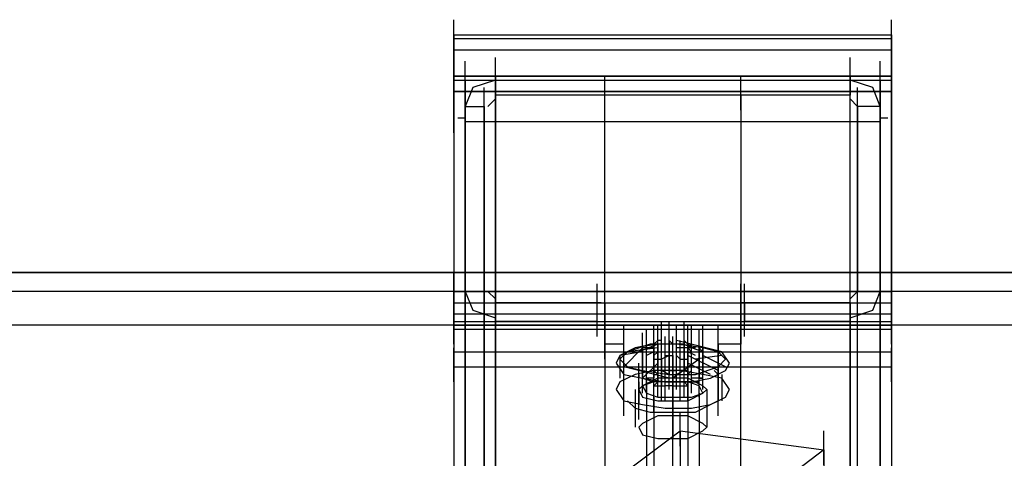
# Model space of a CAD drawing. Units: millimetres. Extents: x -681 to 2011, y -627 to 1570.
# Drawn here: x 198 to 295, y 1052 to 1095 of the extents above; entities that cross this region are included whole.
import ezdxf

# ---------------------------------------------------------------- set-up
doc = ezdxf.new("R2010")
doc.units = ezdxf.units.MM
doc.header["$LTSCALE"] = 700
doc.layers.add('HAGS-PLAN', color=2, linetype='Continuous')

msp = doc.modelspace()

# ---------------------------------------------------------------- linework, layer by layer
at = {"layer": 'HAGS-PLAN'}
for p, q in [((240.447, 1091.317), (240.447, 1094.654)), ((283.463, 1091.317), (283.463, 1094.654)), ((240.447, 1092.8), (240.447, 1093.171)), ((240.447, 1093.171), (240.447, 1091.688)), ((240.447, 1093.171), (283.463, 1093.171)), ((240.447, 1089.092), (240.447, 1092.8)), ((240.447, 1089.092), (240.447, 1092.8)), ((240.447, 1092.8), (283.463, 1092.8)), ((240.447, 1092.8), (283.463, 1092.8)), ((283.463, 1092.8), (283.463, 1093.171)), ((283.463, 1093.171), (283.463, 1091.688)), ((283.463, 1089.092), (283.463, 1092.8)), ((283.463, 1089.092), (283.463, 1092.8)), ((240.447, 1091.688), (240.447, 1089.092)), ((240.447, 1091.688), (283.463, 1091.688)), ((283.463, 1091.688), (283.463, 1089.092)), ((240.447, 1087.608), (240.447, 1090.946)), ((240.447, 1087.608), (240.447, 1090.946)), ((240.447, 1087.608), (240.447, 1090.946)), ((244.527, 1087.608), (244.527, 1090.946)), ((279.384, 1087.608), (279.384, 1090.946)), ((283.463, 1087.608), (283.463, 1090.946)), ((283.463, 1087.608), (283.463, 1090.946)), ((241.56, 1087.238), (241.56, 1090.575)), ((282.351, 1087.238), (282.351, 1090.575)), ((240.447, 1086.125), (240.447, 1089.463)), ((240.447, 1089.092), (240.447, 1085.013)), ((240.447, 1085.013), (240.447, 1089.092)), ((240.447, 1089.092), (240.447, 1088.721)), ((240.447, 1087.608), (240.447, 1089.092)), ((240.447, 1089.092), (283.463, 1089.092)), ((240.447, 1089.092), (240.447, 1067.955)), ((240.447, 1089.092), (283.463, 1089.092)), ((240.447, 1089.092), (283.463, 1089.092)), ((240.447, 1089.092), (283.463, 1089.092)), ((283.463, 1089.092), (240.447, 1089.092)), ((240.447, 1089.092), (240.447, 1085.013)), ((240.447, 1088.721), (240.447, 1087.608)), ((240.447, 1088.721), (283.463, 1088.721)), ((240.818, 1089.092), (241.56, 1089.092)), ((241.56, 1088.721), (282.351, 1088.721)), ((241.56, 1084.642), (241.56, 1088.721)), ((241.56, 1088.721), (241.56, 1084.642)), ((244.527, 1088.721), (242.302, 1087.979)), ((279.384, 1089.092), (244.527, 1089.092)), ((244.527, 1089.092), (244.527, 1087.238)), ((244.527, 1089.092), (244.527, 955.964)), ((244.527, 955.964), (244.527, 1089.092)), ((244.527, 1085.754), (244.527, 1089.092)), ((255.281, 1085.754), (255.281, 1089.092)), ((268.63, 1085.754), (268.63, 1089.092)), ((279.384, 1089.092), (279.384, 1087.238)), ((279.384, 955.964), (279.384, 1089.092)), ((279.384, 955.964), (279.384, 1089.092)), ((279.384, 1085.754), (279.384, 1089.092)), ((281.609, 1087.979), (279.384, 1088.721)), ((282.351, 1089.092), (283.093, 1089.092)), ((282.351, 1088.721), (282.351, 1084.642)), ((282.351, 1084.642), (282.351, 1088.721)), ((283.463, 1086.125), (283.463, 1089.463)), ((283.463, 1087.608), (283.463, 1089.092)), ((283.463, 1089.092), (283.463, 1067.955)), ((283.463, 1085.013), (283.463, 1089.092)), ((283.463, 1089.092), (283.463, 1088.721)), ((283.463, 1085.013), (283.463, 1089.092)), ((283.463, 1085.013), (283.463, 1089.092)), ((283.463, 1088.721), (283.463, 1087.608)), ((242.302, 1087.979), (241.56, 1086.125)), ((241.56, 1084.642), (241.56, 1087.979)), ((243.414, 1084.642), (243.414, 1087.979)), ((280.126, 1084.642), (280.126, 1087.979)), ((282.351, 1086.125), (281.609, 1087.979)), ((282.351, 1084.642), (282.351, 1087.979)), ((240.447, 1087.608), (240.447, 1066.842)), ((283.463, 1087.608), (240.447, 1087.608)), ((240.447, 1087.608), (283.463, 1087.608)), ((240.447, 1083.529), (240.447, 1086.867)), ((244.527, 1086.867), (243.785, 1086.125)), ((255.281, 1087.238), (244.527, 1087.238)), ((244.527, 954.11), (244.527, 1087.238)), ((244.527, 954.11), (244.527, 1087.238)), ((255.281, 1062.763), (255.281, 1087.238)), ((268.63, 1087.238), (255.281, 1087.238)), ((279.384, 1087.238), (268.63, 1087.238)), ((268.63, 1087.238), (268.63, 1062.763)), ((279.384, 954.11), (279.384, 1087.238)), ((279.384, 954.11), (279.384, 1087.238)), ((280.126, 1086.125), (279.384, 1086.867)), ((283.463, 1066.842), (283.463, 1087.608)), ((283.463, 1083.529), (283.463, 1086.867)), ((241.56, 1083.159), (241.56, 1086.496)), ((241.56, 1086.125), (241.56, 1067.955)), ((241.56, 1086.125), (243.414, 1086.125)), ((241.56, 953.369), (241.56, 1086.125)), ((241.56, 953.369), (241.56, 1086.125)), ((243.414, 953.369), (243.414, 1086.125)), ((243.414, 1086.125), (243.414, 1067.955)), ((243.414, 953.369), (243.414, 1086.125)), ((282.351, 1086.125), (280.126, 1086.125)), ((280.126, 1086.125), (280.126, 1067.955)), ((280.126, 953.369), (280.126, 1086.125)), ((280.126, 953.369), (280.126, 1086.125)), ((282.351, 1083.159), (282.351, 1086.496)), ((282.351, 953.369), (282.351, 1086.125)), ((282.351, 1086.125), (282.351, 1067.955)), ((282.351, 953.369), (282.351, 1086.125)), ((240.818, 1085.013), (241.56, 1085.013)), ((282.351, 1085.013), (283.093, 1085.013)), ((241.56, 1084.642), (282.351, 1084.642)), ((12.388, 1069.809), (1796.072, 1069.809)), ((1796.072, 1069.809), (12.388, 1069.809)), ((12.388, 1069.809), (1796.072, 1069.809)), ((240.447, 1066.471), (240.447, 1069.809)), ((241.56, 1066.471), (241.56, 1069.809)), ((243.414, 1066.471), (243.414, 1069.809)), ((280.126, 1066.471), (280.126, 1069.809)), ((282.351, 1066.471), (282.351, 1069.809)), ((283.463, 1066.471), (283.463, 1069.809)), ((240.447, 1065.359), (240.447, 1068.696)), ((244.527, 1065.359), (244.527, 1068.696)), ((254.539, 1065.359), (254.539, 1068.696)), ((255.281, 1065.359), (255.281, 1068.696)), ((268.63, 1065.359), (268.63, 1068.696)), ((269.001, 1065.359), (269.001, 1068.696)), ((279.384, 1065.359), (279.384, 1068.696)), ((283.463, 1065.359), (283.463, 1068.696)), ((1796.072, 1067.955), (12.388, 1067.955)), ((240.447, 1066.842), (240.447, 1067.955)), ((240.447, 1067.955), (240.447, 1064.988)), ((240.447, 1067.955), (283.463, 1067.955)), ((240.447, 1067.955), (283.463, 1067.955)), ((241.56, 1067.955), (243.414, 1067.955)), ((241.56, 939.648), (241.56, 1067.955)), ((241.56, 1067.955), (242.302, 1066.1)), ((241.56, 1067.955), (241.56, 939.648)), ((243.414, 939.648), (243.414, 1067.955)), ((243.414, 1067.955), (243.414, 939.648)), ((243.785, 1067.955), (244.527, 1067.213)), ((279.384, 1067.213), (280.126, 1067.955)), ((280.126, 939.648), (280.126, 1067.955)), ((280.126, 1067.955), (282.351, 1067.955)), ((280.126, 939.648), (280.126, 1067.955)), ((281.609, 1066.1), (282.351, 1067.955)), ((282.351, 1067.955), (282.351, 939.648)), ((282.351, 939.648), (282.351, 1067.955)), ((283.463, 1066.842), (283.463, 1067.955)), ((283.463, 1067.955), (283.463, 1064.988)), ((240.447, 1066.842), (240.447, 1065.359)), ((240.447, 1066.842), (283.463, 1066.842)), ((240.447, 1066.842), (283.463, 1066.842)), ((254.539, 1066.842), (244.527, 1066.842)), ((244.527, 1066.842), (244.527, 1064.988)), ((244.527, 1066.842), (244.527, 939.648)), ((244.527, 1066.842), (244.527, 939.648)), ((244.527, 1063.505), (244.527, 1066.842)), ((254.91, 1066.842), (254.539, 1066.842)), ((254.539, 1064.988), (254.539, 1066.842)), ((254.539, 1064.988), (254.539, 1066.842)), ((254.539, 1063.505), (254.539, 1066.842)), ((255.281, 1066.842), (255.281, 1042.738)), ((255.281, 1066.842), (255.281, 1064.617)), ((255.281, 1064.617), (255.281, 1066.842)), ((255.281, 1063.134), (255.281, 1066.471)), ((268.63, 1042.738), (268.63, 1066.842)), ((269.001, 1066.842), (268.63, 1066.842)), ((268.63, 1064.617), (268.63, 1066.842)), ((268.63, 1066.842), (268.63, 1064.617)), ((268.63, 1063.134), (268.63, 1066.471)), ((279.384, 1066.842), (269.001, 1066.842)), ((269.001, 1066.842), (269.001, 1064.988)), ((269.001, 1066.842), (269.001, 1064.988)), ((269.001, 1063.505), (269.001, 1066.842)), ((279.384, 1066.842), (279.384, 1064.988)), ((279.384, 939.648), (279.384, 1066.842)), ((279.384, 939.648), (279.384, 1066.842)), ((279.384, 1063.505), (279.384, 1066.842)), ((283.463, 1066.842), (283.463, 1065.359)), ((240.447, 1062.763), (240.447, 1066.1)), ((240.447, 1065.73), (283.463, 1065.73)), ((242.302, 1066.1), (244.527, 1065.359)), ((279.384, 1065.359), (281.609, 1066.1)), ((283.463, 1062.763), (283.463, 1066.1)), ((1796.072, 1064.617), (12.388, 1064.617)), ((240.447, 1065.359), (240.447, 1064.246)), ((240.447, 1064.988), (240.447, 1062.021)), ((240.447, 1064.988), (283.463, 1064.988)), ((240.447, 1064.617), (283.463, 1064.617)), ((254.539, 1064.988), (244.527, 1064.988)), ((244.527, 937.794), (244.527, 1064.988)), ((244.527, 1064.988), (244.527, 937.794)), ((254.91, 1064.617), (254.539, 1064.617)), ((255.281, 1064.617), (255.281, 1040.884)), ((255.281, 1061.28), (255.281, 1064.617)), ((257.135, 1061.28), (257.135, 1064.617)), ((260.101, 1061.28), (260.101, 1064.617)), ((260.472, 1061.28), (260.472, 1064.617)), ((260.472, 1061.28), (260.472, 1064.617)), ((260.843, 1061.65), (260.843, 1064.988)), ((260.843, 1061.65), (260.843, 1064.988)), ((261.585, 1061.65), (261.585, 1064.988)), ((262.326, 1061.28), (262.326, 1064.617)), ((263.068, 1061.65), (263.068, 1064.988)), ((263.439, 1061.28), (263.439, 1064.617)), ((263.439, 1061.28), (263.439, 1064.617)), ((263.81, 1061.28), (263.81, 1064.617)), ((263.81, 1061.28), (263.81, 1064.617)), ((264.922, 1061.28), (264.922, 1064.617)), ((266.405, 1061.28), (266.405, 1064.617)), ((269.001, 1064.617), (268.63, 1064.617)), ((268.63, 1040.884), (268.63, 1064.617)), ((268.63, 1061.28), (268.63, 1064.617)), ((279.384, 1064.988), (269.001, 1064.988)), ((279.384, 1064.988), (279.384, 937.794)), ((279.384, 937.794), (279.384, 1064.988)), ((283.463, 1065.359), (283.463, 1064.246)), ((283.463, 1064.988), (283.463, 1062.021)), ((240.447, 1064.246), (240.447, 1060.538)), ((240.447, 1064.246), (240.447, 1005.655)), ((240.447, 1064.246), (283.463, 1064.246)), ((240.447, 1064.246), (283.463, 1064.246)), ((257.135, 1060.909), (257.135, 1064.246)), ((258.989, 1060.538), (258.989, 1063.875)), ((259.36, 1060.909), (259.36, 1064.246)), ((260.101, 1060.538), (260.101, 1063.875)), ((260.101, 1060.538), (260.101, 1063.875)), ((260.101, 1060.167), (260.101, 1063.505)), ((260.472, 1060.538), (260.472, 1063.875)), ((261.214, 1060.167), (261.214, 1063.505)), ((261.955, 1060.167), (261.955, 1063.505)), ((261.955, 1060.167), (261.955, 1063.505)), ((263.068, 1060.538), (263.068, 1063.875)), ((263.439, 1060.538), (263.439, 1063.875)), ((263.439, 1060.538), (263.439, 1063.875)), ((263.439, 1060.167), (263.439, 1063.505)), ((263.81, 1060.909), (263.81, 1064.246)), ((264.551, 1060.909), (264.551, 1064.246)), ((264.551, 1060.909), (264.551, 1064.246)), ((264.551, 1060.538), (264.551, 1063.875)), ((264.551, 1060.538), (264.551, 1063.875)), ((264.922, 1060.909), (264.922, 1064.246)), ((283.463, 1064.246), (283.463, 1060.538)), ((283.463, 1064.246), (283.463, 1005.655)), ((257.135, 1062.763), (255.281, 1062.763)), ((257.135, 1057.201), (257.135, 1062.763)), ((259.73, 1062.763), (257.506, 1062.021)), ((260.101, 1062.763), (258.247, 1062.392)), ((260.472, 1062.763), (258.247, 1062.392)), ((260.101, 1062.763), (258.247, 1062.392)), ((260.472, 1062.763), (258.618, 1062.021)), ((262.326, 1062.763), (259.73, 1062.763)), ((260.472, 1063.134), (260.101, 1062.763)), ((260.472, 1062.763), (260.101, 1062.763)), ((262.697, 1062.763), (260.101, 1062.763)), ((260.101, 1062.763), (260.101, 1060.167)), ((260.101, 1062.763), (260.101, 1059.426)), ((262.697, 1062.763), (260.101, 1062.763)), ((260.843, 1063.134), (260.472, 1063.134)), ((260.472, 1060.167), (260.472, 1063.134)), ((260.472, 1062.392), (260.472, 1062.763)), ((260.472, 1059.796), (260.472, 1062.763)), ((260.472, 1059.796), (260.472, 1062.763)), ((260.472, 1062.763), (260.472, 1059.796)), ((260.843, 1060.167), (260.843, 1063.134)), ((260.843, 1060.167), (260.843, 1063.134)), ((260.843, 1060.167), (260.843, 1063.134)), ((260.843, 1059.796), (260.843, 1063.134)), ((261.585, 1062.763), (261.214, 1062.763)), ((261.955, 1062.763), (261.585, 1063.134)), ((261.585, 1063.134), (261.585, 1059.796)), ((261.955, 1062.763), (261.585, 1062.763)), ((261.585, 1059.796), (261.585, 1062.763)), ((262.326, 1062.763), (261.955, 1062.763)), ((266.776, 1062.021), (262.326, 1063.134)), ((263.068, 1062.763), (262.326, 1062.763)), ((264.922, 1062.392), (262.326, 1062.763)), ((262.326, 1059.796), (262.326, 1062.763)), ((262.697, 1059.796), (262.697, 1063.134)), ((264.922, 1062.392), (262.697, 1062.763)), ((264.922, 1062.392), (262.697, 1062.763)), ((263.439, 1062.763), (263.068, 1063.134)), ((263.068, 1063.134), (263.068, 1060.167)), ((263.439, 1060.167), (263.439, 1062.763)), ((263.81, 1062.392), (263.439, 1062.763)), ((263.81, 1062.763), (263.439, 1062.392)), ((263.81, 1062.763), (263.439, 1062.763)), ((263.439, 1062.763), (263.439, 1059.796)), ((263.439, 1060.167), (263.439, 1062.763)), ((263.439, 1059.426), (263.439, 1062.763)), ((263.439, 1062.763), (263.439, 1059.796)), ((263.439, 1060.167), (263.439, 1062.763)), ((263.81, 1060.167), (263.81, 1062.763)), ((263.81, 1060.167), (263.81, 1062.763)), ((268.63, 1062.763), (266.405, 1062.763)), ((266.405, 1062.763), (266.405, 1057.201)), ((240.447, 1059.055), (240.447, 1062.392)), ((240.447, 1062.021), (240.447, 1060.538)), ((240.447, 1062.021), (283.463, 1062.021)), ((256.764, 1061.65), (256.393, 1060.909)), ((256.764, 1061.65), (256.393, 1060.909)), ((258.247, 1062.392), (256.764, 1061.65)), ((258.247, 1062.392), (256.764, 1061.65)), ((257.506, 1062.021), (256.764, 1061.28)), ((258.989, 1062.021), (256.764, 1061.65)), ((256.764, 1061.65), (256.764, 1059.426)), ((258.989, 1062.392), (257.135, 1060.538)), ((257.506, 1062.021), (257.135, 1061.65)), ((260.472, 1062.392), (257.506, 1062.021)), ((260.101, 1062.392), (258.989, 1062.392)), ((259.36, 1062.392), (258.989, 1062.392)), ((258.989, 1062.392), (258.989, 1062.021)), ((258.989, 1059.426), (258.989, 1062.392)), ((258.989, 1062.021), (258.989, 1059.426)), ((258.989, 1059.426), (258.989, 1062.021)), ((258.989, 1062.021), (258.989, 1059.426)), ((258.989, 1058.313), (258.989, 1061.65)), ((259.36, 1059.426), (259.36, 1062.392)), ((260.101, 1062.021), (259.36, 1061.65)), ((260.101, 1059.055), (260.101, 1062.021)), ((260.101, 1062.021), (260.472, 1062.021)), ((260.472, 1062.021), (260.101, 1061.65)), ((260.101, 1059.055), (260.101, 1062.021)), ((260.101, 1059.055), (260.101, 1062.021)), ((260.101, 1058.684), (260.101, 1062.021)), ((260.101, 1061.65), (260.101, 1061.28)), ((260.101, 1058.684), (260.101, 1061.65)), ((260.472, 1062.021), (260.472, 1059.055)), ((260.472, 1059.055), (260.472, 1062.021)), ((260.472, 1058.313), (260.472, 1061.65)), ((260.843, 1058.684), (260.843, 1062.021)), ((261.585, 1061.65), (260.843, 1061.28)), ((261.214, 1061.65), (261.585, 1061.65)), ((261.214, 1058.684), (261.214, 1061.65)), ((261.585, 1061.65), (261.955, 1061.65)), ((261.585, 1058.313), (261.585, 1061.65)), ((261.955, 1058.684), (261.955, 1061.65)), ((261.955, 1061.65), (261.955, 1058.684)), ((261.955, 1058.684), (261.955, 1061.65)), ((261.955, 1058.684), (261.955, 1061.65)), ((264.18, 1062.392), (262.326, 1062.392)), ((262.697, 1061.28), (262.326, 1061.65)), ((262.326, 1058.313), (262.326, 1061.65)), ((263.068, 1062.021), (263.439, 1062.021)), ((263.068, 1059.055), (263.068, 1062.021)), ((263.068, 1059.055), (263.068, 1062.021)), ((263.068, 1058.684), (263.068, 1062.021)), ((263.81, 1062.021), (263.439, 1062.392)), ((264.18, 1061.65), (263.439, 1062.021)), ((263.439, 1062.021), (263.439, 1059.055)), ((263.439, 1059.055), (263.439, 1062.021)), ((263.439, 1058.684), (263.439, 1062.021)), ((263.439, 1061.28), (263.439, 1061.65)), ((263.439, 1061.28), (263.439, 1061.65)), ((266.405, 1060.167), (263.439, 1061.65)), ((263.439, 1061.65), (263.439, 1058.684)), ((263.439, 1058.313), (263.439, 1061.65)), ((264.922, 1062.021), (263.81, 1062.392)), ((263.81, 1059.426), (263.81, 1062.392)), ((263.81, 1058.684), (263.81, 1062.021)), ((266.776, 1061.65), (264.18, 1061.28)), ((264.551, 1059.426), (264.551, 1062.392)), ((264.922, 1062.021), (264.551, 1062.392)), ((264.922, 1062.021), (264.551, 1062.392)), ((264.551, 1062.392), (264.551, 1059.426)), ((264.551, 1059.426), (264.551, 1062.392)), ((264.922, 1062.021), (264.551, 1062.392)), ((264.922, 1062.021), (264.551, 1062.392)), ((264.551, 1062.021), (264.922, 1062.021)), ((264.551, 1059.055), (264.551, 1062.021)), ((264.551, 1059.426), (264.551, 1062.021)), ((266.405, 1062.021), (264.922, 1062.392)), ((266.776, 1062.021), (264.922, 1062.392)), ((264.922, 1062.392), (264.922, 1059.796)), ((266.776, 1062.021), (264.922, 1062.392)), ((264.922, 1062.392), (264.922, 1059.796)), ((264.922, 1062.392), (264.922, 1059.796)), ((264.922, 1059.426), (264.922, 1062.021)), ((267.147, 1060.538), (264.922, 1061.65)), ((264.922, 1058.313), (264.922, 1061.65)), ((266.405, 1059.055), (266.405, 1062.392)), ((267.147, 1061.28), (266.405, 1062.021)), ((267.518, 1060.909), (266.776, 1062.021)), ((267.518, 1060.909), (266.776, 1062.021)), ((283.463, 1059.055), (283.463, 1062.392)), ((283.463, 1062.021), (283.463, 1060.538)), ((256.393, 1060.909), (257.135, 1059.796)), ((256.393, 1060.909), (257.135, 1059.796)), ((256.764, 1061.28), (257.506, 1060.538)), ((258.618, 1057.571), (258.618, 1060.909)), ((258.989, 1057.942), (258.989, 1061.28)), ((260.472, 1060.909), (258.989, 1059.426)), ((259.36, 1057.942), (259.36, 1061.28)), ((260.101, 1061.28), (260.472, 1061.28)), ((260.101, 1058.684), (260.101, 1061.28)), ((260.101, 1057.942), (260.101, 1061.28)), ((260.101, 1057.571), (260.101, 1060.909)), ((260.472, 1061.28), (260.843, 1061.28)), ((260.472, 1057.571), (260.472, 1060.909)), ((260.843, 1061.28), (260.843, 1058.684)), ((261.955, 1057.942), (261.955, 1061.28)), ((264.551, 1061.28), (261.955, 1059.426)), ((262.697, 1061.28), (263.068, 1061.28)), ((262.697, 1058.684), (262.697, 1061.28)), ((262.697, 1058.684), (262.697, 1061.28)), ((263.068, 1061.28), (263.439, 1061.28)), ((263.068, 1057.571), (263.068, 1060.909)), ((263.439, 1058.684), (263.439, 1061.28)), ((265.664, 1059.796), (263.439, 1060.909)), ((263.439, 1057.571), (263.439, 1060.909)), ((263.439, 1057.571), (263.439, 1060.909)), ((263.81, 1057.942), (263.81, 1061.28)), ((264.551, 1057.942), (264.551, 1061.28)), ((264.551, 1057.942), (264.551, 1061.28)), ((264.551, 1057.571), (264.551, 1060.909)), ((266.405, 1060.538), (267.147, 1061.28)), ((267.147, 1060.167), (267.518, 1060.909)), ((267.147, 1060.167), (267.518, 1060.909)), ((240.447, 1060.538), (283.463, 1060.538)), ((240.447, 1060.538), (240.447, 1001.947)), ((240.447, 1060.538), (283.463, 1060.538)), ((258.247, 1059.796), (256.764, 1059.055)), ((261.585, 1059.426), (257.135, 1060.538)), ((257.135, 1059.796), (258.989, 1059.426)), ((257.135, 1059.796), (258.989, 1059.426)), ((257.506, 1060.538), (258.989, 1060.167)), ((260.101, 1060.167), (258.247, 1059.796)), ((258.618, 1059.796), (258.618, 1059.426)), ((258.618, 1059.796), (258.618, 1059.426)), ((258.618, 1059.796), (258.618, 1059.426)), ((258.989, 1060.167), (261.585, 1059.796)), ((260.101, 1057.201), (260.101, 1060.538)), ((262.697, 1060.167), (260.101, 1060.167)), ((260.101, 1060.167), (260.472, 1059.796)), ((260.101, 1059.796), (260.472, 1059.796)), ((261.214, 1060.167), (260.472, 1060.167)), ((260.843, 1057.201), (260.843, 1060.538)), ((261.585, 1059.796), (260.843, 1060.167)), ((261.214, 1057.201), (261.214, 1060.538)), ((261.214, 1060.167), (261.214, 1060.167)), ((261.585, 1060.167), (262.326, 1060.167)), ((261.585, 1059.796), (264.18, 1059.796)), ((261.955, 1057.201), (261.955, 1060.538)), ((261.955, 1057.201), (261.955, 1060.538)), ((263.068, 1060.167), (262.326, 1059.796)), ((262.697, 1057.201), (262.697, 1060.538)), ((264.922, 1059.796), (262.697, 1060.167)), ((263.439, 1060.167), (262.697, 1060.167)), ((263.439, 1057.201), (263.439, 1060.538)), ((263.439, 1060.167), (263.439, 1060.167)), ((263.439, 1059.796), (263.81, 1060.167)), ((263.439, 1059.796), (263.81, 1059.796)), ((264.18, 1059.796), (266.405, 1060.538)), ((266.776, 1059.426), (264.922, 1059.796)), ((265.664, 1059.426), (267.147, 1060.167)), ((265.664, 1059.426), (267.147, 1060.167)), ((266.405, 1059.796), (266.035, 1060.167)), ((266.776, 1059.796), (266.776, 1057.201)), ((283.463, 1060.538), (283.463, 1001.947)), ((256.764, 1059.055), (256.393, 1058.313)), ((257.135, 1055.717), (257.135, 1059.055)), ((258.618, 1059.055), (258.618, 1056.83)), ((258.618, 1059.055), (258.618, 1056.83)), ((258.618, 1059.055), (258.618, 1056.83)), ((258.989, 1058.684), (258.618, 1058.313)), ((258.618, 1055.346), (258.618, 1058.684)), ((260.472, 1059.426), (258.989, 1058.684)), ((258.989, 1059.426), (261.214, 1059.055)), ((258.989, 1059.426), (260.101, 1059.055)), ((258.989, 1059.426), (261.214, 1059.055)), ((260.101, 1059.055), (258.989, 1058.684)), ((258.989, 1058.684), (259.36, 1057.942)), ((260.101, 1059.426), (259.36, 1059.426)), ((259.36, 1059.426), (259.36, 1059.426)), ((259.36, 1059.055), (259.36, 1025.68)), ((260.101, 1059.055), (259.73, 1059.055)), ((260.101, 1056.088), (260.101, 1059.426)), ((261.955, 1059.055), (260.101, 1059.055)), ((260.101, 1059.055), (260.101, 1059.055)), ((260.472, 1059.055), (260.101, 1058.684)), ((260.101, 1058.684), (260.843, 1058.684)), ((261.955, 1059.426), (260.472, 1059.426)), ((260.843, 1058.684), (261.214, 1058.684)), ((261.214, 1059.055), (263.81, 1059.055)), ((261.214, 1059.055), (263.81, 1059.055)), ((261.955, 1058.684), (261.214, 1058.684)), ((261.955, 1059.426), (261.955, 1055.717)), ((263.439, 1059.426), (261.955, 1059.426)), ((261.955, 1059.426), (261.955, 1055.717)), ((261.955, 1059.426), (261.955, 1055.717)), ((261.955, 1055.717), (261.955, 1059.055)), ((263.439, 1059.055), (261.955, 1059.055)), ((261.955, 1058.684), (261.955, 1058.684)), ((261.955, 1058.684), (262.697, 1058.684)), ((262.697, 1058.684), (263.439, 1058.684)), ((263.439, 1058.684), (263.068, 1059.055)), ((264.922, 1058.684), (263.439, 1059.426)), ((264.551, 1058.684), (263.439, 1059.055)), ((263.439, 1059.055), (263.439, 1026.051)), ((263.81, 1059.055), (263.439, 1059.055)), ((263.439, 1059.055), (264.551, 1059.055)), ((263.439, 1059.055), (263.439, 1026.051)), ((263.439, 1059.055), (263.439, 1026.051)), ((263.81, 1059.055), (265.664, 1059.426)), ((264.551, 1059.426), (263.81, 1059.426)), ((263.81, 1059.055), (265.664, 1059.426)), ((264.551, 1059.426), (264.922, 1059.426)), ((264.922, 1059.426), (264.551, 1059.426)), ((264.922, 1057.942), (264.551, 1058.684)), ((265.293, 1058.313), (264.922, 1058.684)), ((266.405, 1055.717), (266.405, 1059.055)), ((267.518, 1058.313), (266.776, 1059.426)), ((256.393, 1058.313), (257.135, 1057.201)), ((258.247, 1058.313), (258.247, 1054.605)), ((258.618, 1058.313), (258.989, 1057.571)), ((259.36, 1057.942), (260.472, 1057.571)), ((263.439, 1057.201), (264.922, 1057.942)), ((263.81, 1057.571), (264.922, 1057.942)), ((264.551, 1057.942), (264.551, 1024.568)), ((264.922, 1057.942), (265.293, 1058.313)), ((265.293, 1058.313), (265.293, 1054.605)), ((267.147, 1057.571), (267.518, 1058.313)), ((257.135, 1057.201), (258.989, 1056.83)), ((257.506, 1057.201), (258.247, 1056.459)), ((258.989, 1057.571), (260.472, 1057.201)), ((258.989, 1056.83), (261.214, 1056.459)), ((260.101, 1057.571), (260.101, 1024.197)), ((260.101, 1057.571), (260.101, 1024.197)), ((260.101, 1057.571), (260.101, 1024.197)), ((260.472, 1057.571), (261.955, 1057.571)), ((260.472, 1057.201), (261.955, 1057.201)), ((261.955, 1054.234), (261.955, 1057.571)), ((261.955, 1057.571), (263.81, 1057.571)), ((261.955, 1057.201), (261.955, 1053.492)), ((261.955, 1057.201), (263.439, 1057.201)), ((261.955, 1057.201), (261.955, 1053.492)), ((261.955, 1057.201), (261.955, 1053.492)), ((263.81, 1056.459), (265.664, 1056.83)), ((264.18, 1056.088), (265.664, 1056.83)), ((265.664, 1056.83), (267.147, 1057.571)), ((265.664, 1056.83), (266.405, 1057.201)), ((258.247, 1056.459), (259.73, 1056.088)), ((259.73, 1056.088), (261.955, 1056.088)), ((261.214, 1056.459), (263.81, 1056.459)), ((261.955, 1056.088), (264.18, 1056.088)), ((262.697, 1052.751), (262.697, 1056.088)), ((258.989, 1054.976), (258.618, 1054.605)), ((260.472, 1055.717), (258.989, 1054.976)), ((261.955, 1055.717), (260.472, 1055.717)), ((263.439, 1055.717), (261.955, 1055.717)), ((261.955, 1052.009), (261.955, 1055.346)), ((264.922, 1054.976), (263.439, 1055.717)), ((265.293, 1054.605), (264.922, 1054.976)), ((246.751, 1042.367), (262.697, 1054.234)), ((258.618, 1054.605), (258.989, 1053.863)), ((258.989, 1053.863), (260.472, 1053.492)), ((262.697, 1054.234), (276.789, 1052.38)), ((262.697, 1054.234), (262.697, 1046.447)), ((263.439, 1053.492), (264.922, 1054.234)), ((264.922, 1054.234), (265.293, 1054.605)), ((276.789, 1050.896), (276.789, 1054.234)), ((260.472, 1053.492), (261.955, 1053.492)), ((261.955, 1053.492), (263.439, 1053.492)), ((261.955, 1049.784), (261.955, 1053.121)), ((276.789, 1052.38), (261.214, 1040.513)), ((261.955, 1049.042), (261.955, 1052.38)), ((276.789, 1052.38), (276.789, 1044.592))]:
    msp.add_line(p, q, dxfattribs=at)

doc.saveas('drawing.dxf')
